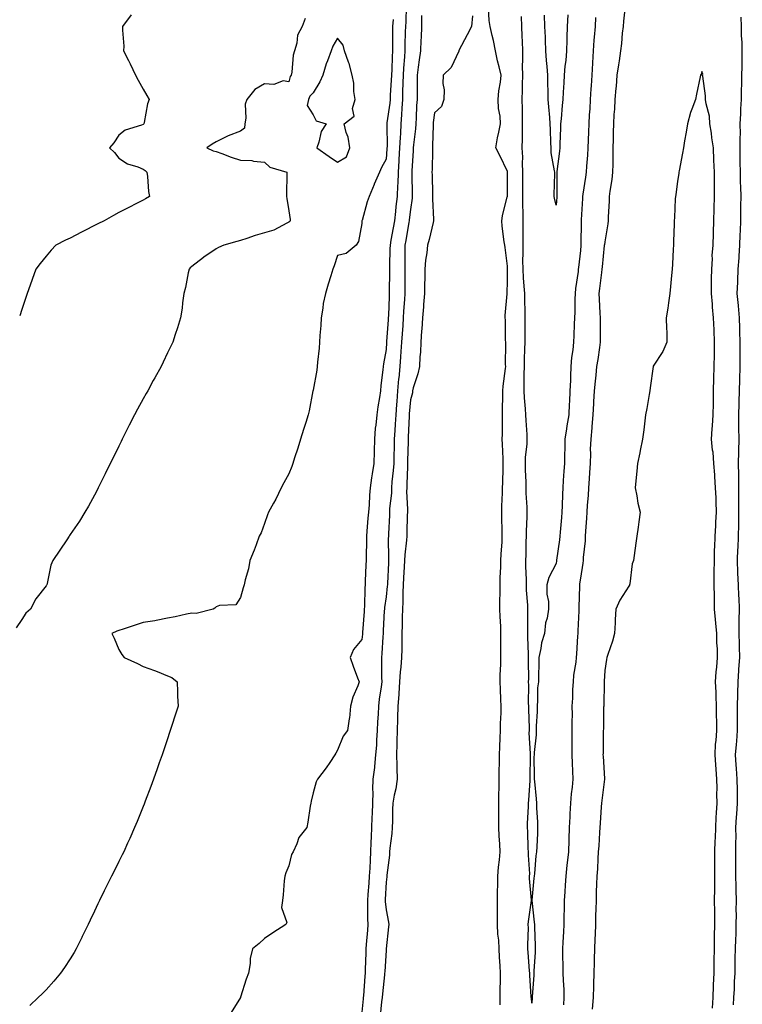
# Model space of a CAD drawing. Units: inches. Extents: x 952643 to 955283, y 7337498 to 7340138.
# Drawn here: x 953967 to 954265, y 7338719 to 7339125 of the extents above; entities that cross this region are included whole.
import ezdxf

# ---------------------------------------------------------------- set-up
doc = ezdxf.new("R2010")
doc.units = ezdxf.units.IN
doc.header["$MEASUREMENT"] = 0
doc.layers.add('Contour_95267337', color=7, linetype='Continuous', true_color=0x6bacf9)

msp = doc.modelspace()

# ---------------------------------------------------------------- linework, layer by layer
at = {"layer": 'Contour_95267337'}
for points in [[(954126.27, 7339130.14, 3317), (954126.15, 7339123.83, 3317), (954125.99, 7339121.92, 3317), (954125.96, 7339119.83, 3317), (954125.76, 7339114.21, 3317), (954125.72, 7339111.92, 3317), (954125.58, 7339109.45, 3317), (954125.19, 7339104.78, 3317), (954125.03, 7339101.92, 3317), (954124.92, 7339098.79, 3317), (954124.88, 7339095.09, 3317), (954124.75, 7339091.92, 3317), (954124.49, 7339088.35, 3317), (954124.44, 7339085.54, 3317), (954124.12, 7339081.92, 3317), (954123.95, 7339077.82, 3317), (954123.8, 7339076.17, 3317), (954123.64, 7339071.92, 3317), (954123.34, 7339067.22, 3317), (954123.32, 7339066.65, 3317), (954123.01, 7339061.92, 3317), (954122.83, 7339057.15, 3317), (954122.78, 7339056.64, 3317), (954122.56, 7339051.92, 3317), (954122.13, 7339047.84, 3317), (954121.91, 7339045.78, 3317), (954121.5, 7339041.92, 3317), (954120.98, 7339038.99, 3317), (954120.04, 7339033.91, 3317), (954119.68, 7339031.92, 3317), (954119.66, 7339030.3, 3317), (954119.52, 7339023.39, 3317), (954119.51, 7339021.92, 3317), (954119.5, 7339020.47, 3317), (954119.36, 7339013.23, 3317), (954119.35, 7339011.92, 3317), (954119.28, 7339010.69, 3317), (954119.03, 7339002.9, 3317), (954118.97, 7339001.92, 3317), (954118.91, 7339001.06, 3317), (954118.27, 7338992.15, 3317), (954118.26, 7338991.92, 3317), (954118.25, 7338991.72, 3317), (954118.05, 7338988.91, 3317), (954117, 7338982.97, 3317), (954116.8, 7338981.92, 3317), (954116.66, 7338980.53, 3317), (954115.91, 7338974.06, 3317), (954115.7, 7338971.92, 3317), (954115.3, 7338969.16, 3317), (954114.66, 7338965.3, 3317), (954114.18, 7338961.92, 3317), (954113.78, 7338957.66, 3317), (954113.55, 7338956.42, 3317), (954113.22, 7338951.92, 3317), (954113.11, 7338946.98, 3317), (954113.1, 7338946.87, 3317), (954113, 7338941.92, 3317), (954112.31, 7338937.67, 3317), (954112.11, 7338935.98, 3317), (954111.5, 7338931.92, 3317), (954111.16, 7338928.81, 3317), (954111.03, 7338924.89, 3317), (954110.75, 7338921.92, 3317), (954110.58, 7338919.39, 3317), (954110.17, 7338914.04, 3317), (954110.03, 7338911.92, 3317), (954110.02, 7338909.95, 3317), (954109.84, 7338903.71, 3317), (954109.83, 7338901.92, 3317), (954109.74, 7338900.23, 3317), (954109.51, 7338893.39, 3317), (954109.45, 7338891.92, 3317), (954109.33, 7338890.64, 3317), (954109.12, 7338883, 3317), (954109.04, 7338881.92, 3317), (954108.98, 7338880.99, 3317), (954108.35, 7338872.22, 3317), (954108.33, 7338871.92, 3317), (954108.31, 7338871.66, 3317), (954108.05, 7338869.4, 3317), (954104.68, 7338865.29, 3317), (954103.28, 7338861.92, 3317), (954104.53, 7338858.4, 3317), (954106.35, 7338853.62, 3317), (954106.98, 7338851.92, 3317), (954106.42, 7338850.29, 3317), (954104.32, 7338845.65, 3317), (954103.43, 7338841.92, 3317), (954102.98, 7338836.99, 3317), (954102.89, 7338836.77, 3317), (954102.16, 7338831.92, 3317), (954100.44, 7338829.53, 3317), (954098.05, 7338823.77, 3317), (954097.38, 7338822.59, 3317), (954096.98, 7338821.92, 3317), (954094.83, 7338818.7, 3317), (954093.45, 7338816.52, 3317), (954089.83, 7338811.92, 3317), (954089.26, 7338810.71, 3317), (954088.05, 7338806.22, 3317), (954087.23, 7338802.75, 3317), (954087.03, 7338801.92, 3317), (954086.83, 7338800.7, 3317), (954085.81, 7338794.16, 3317), (954085.43, 7338791.92, 3317), (954082.1, 7338787.87, 3317), (954081.3, 7338785.18, 3317), (954079.83, 7338781.92, 3317), (954079.1, 7338780.87, 3317), (954078.05, 7338776.11, 3317), (954076.76, 7338773.21, 3317), (954076.39, 7338771.92, 3317), (954076.15, 7338770.02, 3317), (954075.74, 7338764.23, 3317), (954075.37, 7338761.92, 3317), (954075.05, 7338758.92, 3317), (954077.13, 7338752.84, 3317), (954076.83, 7338751.92, 3317), (954071.43, 7338748.54, 3317), (954068.05, 7338746.18, 3317), (954065.76, 7338744.21, 3317), (954063.08, 7338741.92, 3317), (954062.03, 7338737.94, 3317), (954062.07, 7338735.94, 3317), (954061.41, 7338731.92, 3317), (954060.49, 7338729.47, 3317), (954058.13, 7338722, 3317), (954058.1, 7338721.92, 3317), (954058.05, 7338721.83, 3317), (954054.28, 7338715.68, 3317)], [(954164.99, 7338718.86, 3319), (954164.98, 7338721.92, 3319), (954164.97, 7338725, 3319), (954165.13, 7338729, 3319), (954165.11, 7338731.92, 3319), (954165.02, 7338734.95, 3319), (954164.7, 7338738.57, 3319), (954164.61, 7338741.92, 3319), (954164.41, 7338745.57, 3319), (954164.12, 7338747.99, 3319), (954163.92, 7338751.92, 3319), (954163.93, 7338756.04, 3319), (954163.94, 7338757.81, 3319), (954163.95, 7338761.92, 3319), (954163.99, 7338765.98, 3319), (954164.09, 7338767.96, 3319), (954164.13, 7338771.92, 3319), (954164.35, 7338775.62, 3319), (954164.79, 7338778.65, 3319), (954165, 7338781.92, 3319), (954164.88, 7338785.09, 3319), (954164.58, 7338788.46, 3319), (954164.46, 7338791.92, 3319), (954164.47, 7338795.5, 3319), (954164.46, 7338798.33, 3319), (954164.47, 7338801.92, 3319), (954164.53, 7338805.44, 3319), (954164.56, 7338808.43, 3319), (954164.62, 7338811.92, 3319), (954164.62, 7338815.35, 3319), (954164.7, 7338818.58, 3319), (954164.7, 7338821.92, 3319), (954164.84, 7338825.13, 3319), (954165.03, 7338828.9, 3319), (954165.17, 7338831.92, 3319), (954165.21, 7338834.76, 3319), (954165.37, 7338839.24, 3319), (954165.41, 7338841.92, 3319), (954165.34, 7338844.63, 3319), (954165.11, 7338848.99, 3319), (954165.04, 7338851.92, 3319), (954165.09, 7338854.87, 3319), (954165.27, 7338859.14, 3319), (954165.32, 7338861.92, 3319), (954165.33, 7338864.64, 3319), (954165.34, 7338869.2, 3319), (954165.34, 7338871.92, 3319), (954165.25, 7338874.72, 3319), (954165, 7338878.87, 3319), (954164.91, 7338881.92, 3319), (954164.92, 7338885.05, 3319), (954165, 7338888.87, 3319), (954165.02, 7338891.92, 3319), (954165.07, 7338894.9, 3319), (954165.3, 7338899.16, 3319), (954165.34, 7338901.92, 3319), (954165.41, 7338904.56, 3319), (954165.81, 7338909.69, 3319), (954165.88, 7338911.92, 3319), (954165.8, 7338914.17, 3319), (954165.76, 7338919.63, 3319), (954165.68, 7338921.92, 3319), (954165.7, 7338924.27, 3319), (954166.03, 7338929.89, 3319), (954166.05, 7338931.92, 3319), (954166.07, 7338933.9, 3319), (954166.26, 7338940.13, 3319), (954166.28, 7338941.92, 3319), (954166.2, 7338943.77, 3319), (954166, 7338949.87, 3319), (954165.9, 7338951.92, 3319), (954165.97, 7338954.01, 3319), (954165.99, 7338959.86, 3319), (954166.05, 7338961.92, 3319), (954166.05, 7338963.93, 3319), (954166.15, 7338970.02, 3319), (954166.15, 7338971.92, 3319), (954166.22, 7338973.74, 3319), (954167.25, 7338981.11, 3319), (954167.29, 7338981.92, 3319), (954167.28, 7338982.69, 3319), (954167.36, 7338991.22, 3319), (954167.35, 7338991.92, 3319), (954167.28, 7338992.7, 3319), (954167.21, 7339001.08, 3319), (954167.12, 7339001.92, 3319), (954167.14, 7339002.83, 3319), (954167.89, 7339011.77, 3319), (954167.9, 7339011.92, 3319), (954167.89, 7339012.07, 3319), (954168.05, 7339017.03, 3319), (954168.09, 7339021.88, 3319), (954168.09, 7339021.95, 3319), (954168.05, 7339023.17, 3319), (954167.04, 7339030.91, 3319), (954166.9, 7339031.92, 3319), (954166.74, 7339033.23, 3319), (954165.89, 7339039.76, 3319), (954165.65, 7339041.92, 3319), (954166.05, 7339043.92, 3319), (954167.97, 7339051.85, 3319), (954167.99, 7339051.92, 3319), (954167.99, 7339051.98, 3319), (954168.05, 7339054.88, 3319), (954168.08, 7339061.89, 3319), (954168.08, 7339061.95, 3319), (954168.05, 7339062.25, 3319), (954164.95, 7339068.82, 3319), (954163.29, 7339071.92, 3319), (954163.88, 7339076.09, 3319), (954164.53, 7339078.4, 3319), (954165.16, 7339081.92, 3319), (954164.98, 7339084.99, 3319), (954164.31, 7339088.18, 3319), (954164.16, 7339091.92, 3319), (954164.45, 7339095.52, 3319), (954165.12, 7339098.99, 3319), (954165.41, 7339101.92, 3319), (954164.62, 7339105.35, 3319), (954163.99, 7339107.86, 3319), (954163.09, 7339111.92, 3319), (954162.27, 7339116.14, 3319), (954161.7, 7339118.27, 3319), (954160.9, 7339121.92, 3319), (954160.54, 7339124.41, 3319), (954160.2, 7339129.77, 3319)], [(954216.53, 7339130.4, 3319), (954215.81, 7339124.16, 3319), (954215.62, 7339121.92, 3319), (954215.32, 7339119.19, 3319), (954214.94, 7339115.03, 3319), (954214.58, 7339111.92, 3319), (954213.98, 7339107.85, 3319), (954213.75, 7339106.22, 3319), (954213.1, 7339101.92, 3319), (954212.74, 7339097.23, 3319), (954212.66, 7339096.52, 3319), (954212.28, 7339091.92, 3319), (954212.03, 7339087.94, 3319), (954211.89, 7339085.76, 3319), (954211.65, 7339081.92, 3319), (954211.57, 7339078.4, 3319), (954211.56, 7339075.43, 3319), (954211.47, 7339071.92, 3319), (954211.39, 7339068.59, 3319), (954211.38, 7339065.25, 3319), (954211.3, 7339061.92, 3319), (954211, 7339058.97, 3319), (954210.2, 7339054.07, 3319), (954209.95, 7339051.92, 3319), (954209.89, 7339050.08, 3319), (954209.53, 7339043.41, 3319), (954209.48, 7339041.92, 3319), (954209.36, 7339040.62, 3319), (954208.05, 7339033.22, 3319), (954207.92, 7339032.05, 3319), (954207.91, 7339031.92, 3319), (954207.89, 7339031.76, 3319), (954206.97, 7339023, 3319), (954206.86, 7339021.92, 3319), (954206.69, 7339020.56, 3319), (954205.96, 7339014.01, 3319), (954205.69, 7339011.92, 3319), (954205.76, 7339009.62, 3319), (954206.11, 7339003.86, 3319), (954206.16, 7339001.92, 3319), (954206.14, 7339000.01, 3319), (954206.21, 7338993.76, 3319), (954206.19, 7338991.92, 3319), (954205.88, 7338989.75, 3319), (954205.17, 7338984.81, 3319), (954204.75, 7338981.92, 3319), (954204.42, 7338978.29, 3319), (954204.09, 7338975.88, 3319), (954203.76, 7338971.92, 3319), (954203.47, 7338967.34, 3319), (954203.4, 7338966.57, 3319), (954203.12, 7338961.92, 3319), (954202.81, 7338957.16, 3319), (954202.7, 7338956.57, 3319), (954202.31, 7338951.92, 3319), (954202.11, 7338947.86, 3319), (954202.22, 7338946.09, 3319), (954202.05, 7338941.92, 3319), (954201.79, 7338938.18, 3319), (954201.67, 7338935.54, 3319), (954201.44, 7338931.92, 3319), (954201.24, 7338928.73, 3319), (954200.82, 7338924.69, 3319), (954200.64, 7338921.92, 3319), (954200.53, 7338919.44, 3319), (954200.18, 7338914.04, 3319), (954200.08, 7338911.92, 3319), (954199.96, 7338910.01, 3319), (954199.26, 7338903.13, 3319), (954199.18, 7338901.92, 3319), (954199.09, 7338900.88, 3319), (954198.05, 7338894.67, 3319), (954197.68, 7338892.29, 3319), (954197.62, 7338891.92, 3319), (954197.63, 7338891.5, 3319), (954197.42, 7338882.56, 3319), (954197.42, 7338881.92, 3319), (954197.39, 7338881.26, 3319), (954197.06, 7338872.91, 3319), (954197.01, 7338871.92, 3319), (954196.89, 7338870.75, 3319), (954196.49, 7338863.48, 3319), (954196.31, 7338861.92, 3319), (954196.14, 7338860.01, 3319), (954195.28, 7338854.69, 3319), (954195.06, 7338851.92, 3319), (954194.86, 7338848.73, 3319), (954194.79, 7338845.18, 3319), (954194.56, 7338841.92, 3319), (954194.6, 7338838.47, 3319), (954194.54, 7338835.43, 3319), (954194.58, 7338831.92, 3319), (954194.58, 7338821.92, 3319), (954194.62, 7338818.49, 3319), (954194.87, 7338815.11, 3319), (954194.91, 7338811.92, 3319), (954194.62, 7338808.49, 3319), (954194.2, 7338805.77, 3319), (954193.93, 7338801.92, 3319), (954193.74, 7338797.61, 3319), (954193.67, 7338796.3, 3319), (954193.48, 7338791.92, 3319), (954193.32, 7338787.19, 3319), (954193.3, 7338786.67, 3319), (954193.15, 7338781.92, 3319), (954192.65, 7338777.32, 3319), (954192.52, 7338776.39, 3319), (954192.01, 7338771.92, 3319), (954191.82, 7338768.15, 3319), (954191.58, 7338765.45, 3319), (954191.39, 7338761.92, 3319), (954191.32, 7338758.65, 3319), (954191.23, 7338755.1, 3319), (954191.17, 7338751.92, 3319), (954191.06, 7338748.91, 3319), (954190.79, 7338744.67, 3319), (954190.69, 7338741.92, 3319), (954190.69, 7338739.28, 3319), (954190.83, 7338734.7, 3319), (954190.84, 7338731.92, 3319), (954190.93, 7338729.03, 3319), (954191.2, 7338725.07, 3319), (954191.3, 7338721.92, 3319), (954191.09, 7338718.88, 3319)], [(954084.74, 7339125.24, 3315), (954083.51, 7339121.92, 3315), (954081.53, 7339118.45, 3315), (954081.29, 7339115.16, 3315), (954080.33, 7339111.92, 3315), (954079.79, 7339110.18, 3315), (954079.31, 7339103.18, 3315), (954079.04, 7339101.92, 3315), (954078.58, 7339101.39, 3315), (954078.05, 7339099.11, 3315), (954075.72, 7339099.59, 3315), (954071.88, 7339098.09, 3315), (954068.05, 7339098.36, 3315), (954064, 7339095.97, 3315), (954060.75, 7339091.92, 3315), (954060.05, 7339089.92, 3315), (954060.29, 7339084.16, 3315), (954059.87, 7339081.92, 3315), (954059.83, 7339080.14, 3315), (954058.05, 7339078.88, 3315), (954053.09, 7339076.96, 3315), (954053.03, 7339076.94, 3315), (954048.05, 7339074.43, 3315), (954046.45, 7339073.52, 3315), (954044.32, 7339071.92, 3315), (954046.84, 7339070.71, 3315), (954048.05, 7339070.4, 3315), (954050.39, 7339069.58, 3315), (954054.24, 7339068.11, 3315), (954058.05, 7339066.89, 3315), (954062.82, 7339066.69, 3315), (954063.53, 7339066.45, 3315), (954068.05, 7339066.1, 3315), (954070.19, 7339064.06, 3315), (954077.2, 7339061.92, 3315), (954077.23, 7339061.1, 3315), (954077.03, 7339052.94, 3315), (954077.07, 7339051.92, 3315), (954077.17, 7339051.04, 3315), (954078.05, 7339046.02, 3315), (954078.51, 7339042.38, 3315), (954078.61, 7339041.92, 3315), (954078.38, 7339041.59, 3315), (954078.05, 7339041.4, 3315), (954077.13, 7339041, 3315), (954071.85, 7339038.12, 3315), (954068.05, 7339036.98, 3315), (954064.16, 7339035.81, 3315), (954060.74, 7339034.6, 3315), (954058.05, 7339033.73, 3315), (954056.59, 7339033.38, 3315), (954051.19, 7339031.92, 3315), (954049.05, 7339030.92, 3315), (954048.05, 7339030.34, 3315), (954043.07, 7339026.91, 3315), (954042.92, 7339026.79, 3315), (954038.05, 7339023.03, 3315), (954037.46, 7339022.51, 3315), (954036.93, 7339021.92, 3315), (954036.59, 7339020.46, 3315), (954035.5, 7339014.47, 3315), (954034.83, 7339011.92, 3315), (954034.24, 7339008.11, 3315), (954034.05, 7339005.93, 3315), (954033.36, 7339001.92, 3315), (954032.13, 7338997.84, 3315), (954031.18, 7338995.06, 3315), (954030.19, 7338991.92, 3315), (954029.51, 7338990.47, 3315), (954028.05, 7338987.48, 3315), (954026.27, 7338983.7, 3315), (954025.42, 7338981.92, 3315), (954022.8, 7338977.17, 3315), (954022.21, 7338976.08, 3315), (954019.93, 7338971.92, 3315), (954019.26, 7338970.71, 3315), (954018.05, 7338968.52, 3315), (954015.72, 7338964.25, 3315), (954014.47, 7338961.92, 3315), (954012.29, 7338957.68, 3315), (954010.78, 7338954.66, 3315), (954009.42, 7338951.92, 3315), (954008.97, 7338951, 3315), (954008.05, 7338949.03, 3315), (954005.68, 7338944.29, 3315), (954004.48, 7338941.92, 3315), (954002.37, 7338937.61, 3315), (954000.98, 7338934.85, 3315), (953999.51, 7338931.92, 3315), (953999.05, 7338930.92, 3315), (953998.05, 7338928.82, 3315), (953995.58, 7338924.39, 3315), (953994.07, 7338921.92, 3315), (953991.77, 7338918.2, 3315), (953988.05, 7338912.62, 3315), (953987.78, 7338912.2, 3315), (953987.58, 7338911.92, 3315), (953986.63, 7338910.5, 3315), (953983.77, 7338906.19, 3315), (953980.8, 7338901.92, 3315), (953979.98, 7338899.99, 3315), (953978.55, 7338892.42, 3315), (953978.4, 7338891.92, 3315), (953978.22, 7338891.75, 3315), (953978.05, 7338891.56, 3315), (953973.88, 7338886.09, 3315), (953971.68, 7338881.92, 3315), (953969.71, 7338880.26, 3315), (953968.05, 7338877.62, 3315), (953965.72, 7338874.26, 3315)], [(954013.17, 7339126.8, 3314), (954009.58, 7339121.92, 3314), (954009.57, 7339120.39, 3314), (954010.02, 7339113.89, 3314), (954010.01, 7339111.92, 3314), (954012.03, 7339107.94, 3314), (954012.74, 7339106.61, 3314), (954014.94, 7339101.92, 3314), (954015.93, 7339099.81, 3314), (954018.05, 7339096.08, 3314), (954019.6, 7339093.47, 3314), (954020.55, 7339091.92, 3314), (954019.83, 7339090.15, 3314), (954018.51, 7339082.37, 3314), (954018.37, 7339081.92, 3314), (954018.25, 7339081.72, 3314), (954018.05, 7339081.55, 3314), (954017.39, 7339081.26, 3314), (954010.65, 7339079.32, 3314), (954008.05, 7339077.24, 3314), (954005.91, 7339074.06, 3314), (954004.15, 7339071.92, 3314), (954006.23, 7339070.1, 3314), (954008.05, 7339067.71, 3314), (954011.53, 7339065.4, 3314), (954015.85, 7339064.12, 3314), (954018.05, 7339063.19, 3314), (954018.8, 7339062.67, 3314), (954019.52, 7339061.92, 3314), (954019.84, 7339060.14, 3314), (954020.19, 7339054.05, 3314), (954020.69, 7339051.92, 3314), (954019.04, 7339050.94, 3314), (954018.05, 7339050.4, 3314), (954014.99, 7339048.86, 3314), (954012.39, 7339047.59, 3314), (954008.05, 7339045.3, 3314), (954005.87, 7339044.1, 3314), (954001.93, 7339041.92, 3314), (953999.36, 7339040.61, 3314), (953998.05, 7339039.95, 3314), (953994.09, 7339037.96, 3314), (953992.7, 7339037.28, 3314), (953988.05, 7339034.81, 3314), (953986.09, 7339033.88, 3314), (953982.13, 7339031.92, 3314), (953980.13, 7339029.84, 3314), (953978.05, 7339027.36, 3314), (953975.64, 7339024.34, 3314), (953973.88, 7339021.92, 3314), (953972.28, 7339017.69, 3314), (953971.46, 7339015.33, 3314), (953970.25, 7339011.92, 3314), (953969.67, 7339010.3, 3314), (953968.05, 7339005.34, 3314), (953967.21, 7339002.76, 3314)], [(954120.93, 7339124.8, 3316), (954120.71, 7339121.92, 3316), (954120.67, 7339119.31, 3316), (954120.69, 7339114.56, 3316), (954120.65, 7339111.92, 3316), (954120.51, 7339109.45, 3316), (954120.38, 7339104.26, 3316), (954120.27, 7339101.92, 3316), (954120.19, 7339099.79, 3316), (954119.77, 7339093.64, 3316), (954119.7, 7339091.92, 3316), (954119.58, 7339090.38, 3316), (954118.41, 7339082.28, 3316), (954118.38, 7339081.92, 3316), (954118.36, 7339081.6, 3316), (954118.44, 7339072.31, 3316), (954118.42, 7339071.92, 3316), (954118.4, 7339071.57, 3316), (954118.05, 7339067.33, 3316), (954116.13, 7339063.84, 3316), (954115.39, 7339061.92, 3316), (954113.19, 7339057.06, 3316), (954113.1, 7339056.87, 3316), (954111.13, 7339051.92, 3316), (954110.25, 7339049.72, 3316), (954108.17, 7339042.04, 3316), (954108.11, 7339041.86, 3316), (954108.05, 7339040.74, 3316), (954106.64, 7339033.33, 3316), (954105.7, 7339031.92, 3316), (954101.6, 7339028.37, 3316), (954098.05, 7339027.61, 3316), (954096.65, 7339023.32, 3316), (954096.18, 7339021.92, 3316), (954095.33, 7339019.2, 3316), (954094.18, 7339015.79, 3316), (954093.05, 7339011.92, 3316), (954092.15, 7339007.82, 3316), (954091.99, 7339005.86, 3316), (954091.3, 7339001.92, 3316), (954091.17, 7338998.8, 3316), (954090.78, 7338994.65, 3316), (954090.66, 7338991.92, 3316), (954090.49, 7338989.47, 3316), (954089.76, 7338983.62, 3316), (954089.62, 7338981.92, 3316), (954089.54, 7338980.43, 3316), (954088.05, 7338972.18, 3316), (954087.97, 7338972, 3316), (954087.94, 7338971.92, 3316), (954087.91, 7338971.79, 3316), (954086.34, 7338963.62, 3316), (954085.94, 7338961.92, 3316), (954084.99, 7338958.86, 3316), (954084.09, 7338955.88, 3316), (954082.84, 7338951.92, 3316), (954081.72, 7338948.25, 3316), (954080.34, 7338944.21, 3316), (954079.6, 7338941.92, 3316), (954079.31, 7338940.67, 3316), (954078.05, 7338937.61, 3316), (954075.97, 7338934, 3316), (954074.8, 7338931.92, 3316), (954072.71, 7338927.26, 3316), (954071.73, 7338925.6, 3316), (954069.7, 7338921.92, 3316), (954069.27, 7338920.7, 3316), (954068.05, 7338917.16, 3316), (954066.67, 7338913.3, 3316), (954065.83, 7338911.92, 3316), (954064.52, 7338908.39, 3316), (954063.76, 7338906.21, 3316), (954062.01, 7338901.92, 3316), (954061.4, 7338898.57, 3316), (954060.08, 7338893.96, 3316), (954059.64, 7338891.92, 3316), (954059.22, 7338890.74, 3316), (954058.05, 7338886.65, 3316), (954056.22, 7338883.74, 3316), (954049.54, 7338883.41, 3316), (954048.05, 7338882.81, 3316), (954047.6, 7338882.37, 3316), (954046.84, 7338881.92, 3316), (954039.81, 7338880.16, 3316), (954038.05, 7338880.19, 3316), (954035.94, 7338879.81, 3316), (954031.27, 7338878.69, 3316), (954028.05, 7338878.21, 3316), (954023.39, 7338877.26, 3316), (954022.87, 7338877.1, 3316), (954018.05, 7338876.34, 3316), (954014.7, 7338875.26, 3316), (954009.8, 7338873.66, 3316), (954008.05, 7338873.1, 3316), (954007.18, 7338872.79, 3316), (954005.14, 7338871.92, 3316), (954006.12, 7338869.99, 3316), (954008.05, 7338865.24, 3316), (954009.28, 7338863.15, 3316), (954010.21, 7338861.92, 3316), (954015.67, 7338859.53, 3316), (954018.05, 7338858.34, 3316), (954022.77, 7338856.64, 3316), (954023.77, 7338856.2, 3316), (954028.05, 7338854.47, 3316), (954029.87, 7338853.73, 3316), (954032.02, 7338851.92, 3316), (954032.2, 7338847.77, 3316), (954032.21, 7338846.08, 3316), (954032.41, 7338841.92, 3316), (954031.31, 7338838.66, 3316), (954029.72, 7338833.59, 3316), (954029.17, 7338831.92, 3316), (954028.92, 7338831.05, 3316), (954028.05, 7338828.43, 3316), (954026.44, 7338823.53, 3316), (954025.86, 7338821.92, 3316), (954024.68, 7338818.56, 3316), (954023.85, 7338816.11, 3316), (954022.34, 7338811.92, 3316), (954021.19, 7338808.78, 3316), (954018.86, 7338802.73, 3316), (954018.42, 7338801.55, 3316), (954018.05, 7338800.64, 3316), (954015.51, 7338794.46, 3316), (954014.42, 7338791.92, 3316), (954012.5, 7338787.47, 3316), (954011.6, 7338785.47, 3316), (954010.03, 7338781.92, 3316), (954009.37, 7338780.61, 3316), (954008.05, 7338777.95, 3316), (954006.04, 7338773.94, 3316), (954005.06, 7338771.92, 3316), (954002.69, 7338767.28, 3316), (954002.03, 7338765.9, 3316), (954000.1, 7338761.92, 3316), (953999.43, 7338760.54, 3316), (953998.05, 7338757.43, 3316), (953996.25, 7338753.72, 3316), (953995.42, 7338751.92, 3316), (953992.96, 7338747, 3316), (953992.8, 7338746.67, 3316), (953990.44, 7338741.92, 3316), (953989.57, 7338740.4, 3316), (953988.05, 7338737.8, 3316), (953985.71, 7338734.26, 3316), (953984.05, 7338731.92, 3316), (953981.27, 7338728.69, 3316), (953978.05, 7338725.03, 3316), (953976.52, 7338723.45, 3316), (953974.88, 7338721.92, 3316), (953971.4, 7338718.58, 3316)], [(954132.61, 7339126.48, 3318), (954132.62, 7339121.92, 3318), (954132.47, 7339117.5, 3318), (954132.41, 7339116.28, 3318), (954132.26, 7339111.92, 3318), (954131.72, 7339108.25, 3318), (954131.32, 7339105.19, 3318), (954130.85, 7339101.92, 3318), (954130.87, 7339099.09, 3318), (954130.8, 7339094.67, 3318), (954130.83, 7339091.92, 3318), (954130.61, 7339089.36, 3318), (954130.49, 7339084.36, 3318), (954130.31, 7339081.92, 3318), (954130.16, 7339079.81, 3318), (954129.37, 7339073.24, 3318), (954129.27, 7339071.92, 3318), (954129.22, 7339070.75, 3318), (954128.67, 7339062.54, 3318), (954128.64, 7339061.92, 3318), (954128.66, 7339061.32, 3318), (954128.78, 7339052.65, 3318), (954128.79, 7339051.92, 3318), (954128.76, 7339051.21, 3318), (954128.05, 7339046.6, 3318), (954127.62, 7339042.34, 3318), (954127.58, 7339041.92, 3318), (954127.47, 7339041.34, 3318), (954126.17, 7339033.8, 3318), (954125.83, 7339031.92, 3318), (954125.81, 7339029.68, 3318), (954125.82, 7339024.15, 3318), (954125.8, 7339021.92, 3318), (954125.78, 7339019.65, 3318), (954125.81, 7339014.16, 3318), (954125.79, 7339011.92, 3318), (954125.66, 7339009.52, 3318), (954125.27, 7339004.71, 3318), (954125.11, 7339001.92, 3318), (954124.9, 7338998.77, 3318), (954124.67, 7338995.3, 3318), (954124.45, 7338991.92, 3318), (954124.17, 7338988.05, 3318), (954124.04, 7338985.93, 3318), (954123.75, 7338981.92, 3318), (954123.27, 7338977.14, 3318), (954123.22, 7338976.75, 3318), (954122.78, 7338971.92, 3318), (954122.45, 7338967.52, 3318), (954122.38, 7338966.25, 3318), (954122.07, 7338961.92, 3318), (954121.85, 7338958.12, 3318), (954121.63, 7338955.5, 3318), (954121.41, 7338951.92, 3318), (954121.34, 7338948.62, 3318), (954121.26, 7338945.13, 3318), (954121.19, 7338941.92, 3318), (954121, 7338938.97, 3318), (954120.49, 7338934.36, 3318), (954120.32, 7338931.92, 3318), (954120.26, 7338929.72, 3318), (954119.51, 7338923.37, 3318), (954119.45, 7338921.92, 3318), (954119.41, 7338920.57, 3318), (954119.07, 7338912.94, 3318), (954119.04, 7338911.92, 3318), (954118.98, 7338910.99, 3318), (954119.1, 7338902.97, 3318), (954119.06, 7338901.92, 3318), (954119.01, 7338900.97, 3318), (954118.61, 7338892.48, 3318), (954118.58, 7338891.92, 3318), (954118.56, 7338891.41, 3318), (954118.05, 7338887.01, 3318), (954117.41, 7338882.57, 3318), (954117.35, 7338881.92, 3318), (954117.3, 7338881.17, 3318), (954116.87, 7338873.1, 3318), (954116.79, 7338871.92, 3318), (954116.67, 7338870.55, 3318), (954116.29, 7338863.67, 3318), (954116.15, 7338861.92, 3318), (954116.2, 7338860.07, 3318), (954116.2, 7338853.77, 3318), (954116.26, 7338851.92, 3318), (954116, 7338849.87, 3318), (954115.21, 7338844.76, 3318), (954114.88, 7338841.92, 3318), (954114.77, 7338838.63, 3318), (954114.49, 7338835.48, 3318), (954114.38, 7338831.92, 3318), (954114.11, 7338827.98, 3318), (954114.07, 7338825.91, 3318), (954113.76, 7338821.92, 3318), (954113.26, 7338817.13, 3318), (954113.26, 7338816.71, 3318), (954112.63, 7338811.92, 3318), (954112.44, 7338807.53, 3318), (954112.56, 7338806.44, 3318), (954112.42, 7338801.92, 3318), (954112.31, 7338797.66, 3318), (954112.21, 7338796.08, 3318), (954112.09, 7338791.92, 3318), (954111.88, 7338788.09, 3318), (954111.84, 7338785.71, 3318), (954111.64, 7338781.92, 3318), (954111.46, 7338778.52, 3318), (954111.31, 7338775.18, 3318), (954111.14, 7338771.92, 3318), (954110.92, 7338769.04, 3318), (954110.52, 7338764.39, 3318), (954110.34, 7338761.92, 3318), (954110.46, 7338759.51, 3318), (954110.42, 7338754.29, 3318), (954110.56, 7338751.92, 3318), (954110.37, 7338749.6, 3318), (954109.88, 7338743.74, 3318), (954109.73, 7338741.92, 3318), (954109.66, 7338740.31, 3318), (954109.5, 7338733.37, 3318), (954109.44, 7338731.92, 3318), (954109.32, 7338730.66, 3318), (954108.72, 7338722.59, 3318), (954108.66, 7338721.92, 3318), (954108.6, 7338721.37, 3318), (954108.05, 7338715.85, 3318)], [(954153.63, 7339126.34, 3319), (954153.24, 7339121.92, 3319), (954151.5, 7339118.47, 3319), (954148.05, 7339112.02, 3319), (954148.03, 7339111.94, 3319), (954148.02, 7339111.92, 3319), (954147.98, 7339111.85, 3319), (954144.85, 7339105.12, 3319), (954141.62, 7339101.92, 3319), (954141.43, 7339098.54, 3319), (954142.02, 7339095.89, 3319), (954141.9, 7339091.92, 3319), (954140.93, 7339089.03, 3319), (954138.05, 7339086.46, 3319), (954137.5, 7339082.47, 3319), (954137.45, 7339081.92, 3319), (954137.42, 7339081.29, 3319), (954137.21, 7339072.76, 3319), (954137.15, 7339071.92, 3319), (954137.11, 7339070.98, 3319), (954136.98, 7339062.99, 3319), (954136.94, 7339061.92, 3319), (954136.96, 7339060.83, 3319), (954137.18, 7339052.78, 3319), (954137.2, 7339051.92, 3319), (954137.16, 7339051.03, 3319), (954137.59, 7339042.38, 3319), (954137.56, 7339041.92, 3319), (954137.39, 7339041.26, 3319), (954135.75, 7339034.22, 3319), (954135.11, 7339031.92, 3319), (954134.83, 7339028.7, 3319), (954134.34, 7339025.64, 3319), (954134.06, 7339021.92, 3319), (954134, 7339017.87, 3319), (954133.93, 7339016.04, 3319), (954133.87, 7339011.92, 3319), (954133.49, 7339007.36, 3319), (954133.45, 7339006.52, 3319), (954133.04, 7339001.92, 3319), (954132.77, 7338997.2, 3319), (954132.7, 7338996.57, 3319), (954132.41, 7338991.92, 3319), (954132.21, 7338987.76, 3319), (954131.98, 7338985.85, 3319), (954131.76, 7338981.92, 3319), (954131.17, 7338978.8, 3319), (954129.22, 7338973.09, 3319), (954128.94, 7338971.92, 3319), (954128.92, 7338971.06, 3319), (954128.05, 7338968.09, 3319), (954127.58, 7338962.39, 3319), (954127.55, 7338961.92, 3319), (954127.51, 7338961.39, 3319), (954127.16, 7338952.81, 3319), (954127.1, 7338951.92, 3319), (954127.08, 7338950.96, 3319), (954126.94, 7338943.03, 3319), (954126.91, 7338941.92, 3319), (954126.83, 7338940.7, 3319), (954126.63, 7338933.33, 3319), (954126.54, 7338931.92, 3319), (954126.49, 7338930.36, 3319), (954126.87, 7338923.1, 3319), (954126.83, 7338921.92, 3319), (954126.79, 7338920.66, 3319), (954126.63, 7338913.34, 3319), (954126.59, 7338911.92, 3319), (954126.5, 7338910.37, 3319), (954125.74, 7338904.23, 3319), (954125.62, 7338901.92, 3319), (954125.49, 7338899.36, 3319), (954125.23, 7338894.74, 3319), (954125.09, 7338891.92, 3319), (954124.94, 7338888.81, 3319), (954125, 7338884.97, 3319), (954124.84, 7338881.92, 3319), (954124.73, 7338878.6, 3319), (954124.69, 7338875.28, 3319), (954124.58, 7338871.92, 3319), (954124.5, 7338868.37, 3319), (954124.51, 7338865.46, 3319), (954124.43, 7338861.92, 3319), (954124.12, 7338857.99, 3319), (954123.86, 7338856.11, 3319), (954123.58, 7338851.92, 3319), (954123.26, 7338847.13, 3319), (954123.26, 7338846.71, 3319), (954122.88, 7338841.92, 3319), (954122.8, 7338837.17, 3319), (954122.75, 7338836.61, 3319), (954122.64, 7338831.92, 3319), (954122.5, 7338827.47, 3319), (954122.46, 7338826.33, 3319), (954122.33, 7338821.92, 3319), (954122.45, 7338817.52, 3319), (954122.44, 7338816.32, 3319), (954122.58, 7338811.92, 3319), (954122.03, 7338807.93, 3319), (954121.37, 7338805.24, 3319), (954120.81, 7338801.92, 3319), (954120.65, 7338799.32, 3319), (954120.73, 7338794.6, 3319), (954120.58, 7338791.92, 3319), (954120.44, 7338789.52, 3319), (954119.62, 7338783.49, 3319), (954119.51, 7338781.92, 3319), (954119.41, 7338780.56, 3319), (954118.36, 7338772.23, 3319), (954118.33, 7338771.92, 3319), (954118.31, 7338771.65, 3319), (954118.05, 7338769.37, 3319), (954117.64, 7338762.33, 3319), (954117.61, 7338761.92, 3319), (954117.63, 7338761.5, 3319), (954118.05, 7338757.95, 3319), (954119.07, 7338752.94, 3319), (954119.15, 7338751.92, 3319), (954119.02, 7338750.95, 3319), (954118.1, 7338741.96, 3319), (954118.09, 7338741.92, 3319), (954118.09, 7338741.88, 3319), (954118.05, 7338741.46, 3319), (954117.5, 7338732.47, 3319), (954117.47, 7338731.92, 3319), (954117.42, 7338731.29, 3319), (954116.54, 7338723.43, 3319), (954116.4, 7338721.92, 3319), (954116.2, 7338720.07, 3319), (954115.6, 7338714.37, 3319)], [(954204.32, 7339125.66, 3318), (954204.09, 7339121.92, 3318), (954203.76, 7339117.63, 3318), (954203.63, 7339116.35, 3318), (954203.31, 7339111.92, 3318), (954203.02, 7339106.95, 3318), (954203.02, 7339106.9, 3318), (954202.77, 7339101.92, 3318), (954202.46, 7339097.51, 3318), (954202.39, 7339096.26, 3318), (954202.1, 7339091.92, 3318), (954201.89, 7339088.09, 3318), (954201.7, 7339085.57, 3318), (954201.49, 7339081.92, 3318), (954201.41, 7339078.57, 3318), (954201.23, 7339075.1, 3318), (954201.16, 7339071.92, 3318), (954201.01, 7339068.97, 3318), (954200.54, 7339064.41, 3318), (954200.4, 7339061.92, 3318), (954200.12, 7339059.85, 3318), (954199.06, 7339052.93, 3318), (954198.91, 7339051.92, 3318), (954198.88, 7339051.09, 3318), (954198.44, 7339042.31, 3318), (954198.42, 7339041.92, 3318), (954198.39, 7339041.57, 3318), (954198.27, 7339032.14, 3318), (954198.26, 7339031.92, 3318), (954198.24, 7339031.73, 3318), (954198.05, 7339029.68, 3318), (954197.27, 7339022.71, 3318), (954197.15, 7339021.92, 3318), (954197.09, 7339020.96, 3318), (954195.99, 7339013.98, 3318), (954195.88, 7339011.92, 3318), (954195.77, 7339009.64, 3318), (954195.74, 7339004.23, 3318), (954195.61, 7339001.92, 3318), (954195.49, 7338999.36, 3318), (954195.33, 7338994.64, 3318), (954195.19, 7338991.92, 3318), (954194.91, 7338988.77, 3318), (954194.46, 7338985.52, 3318), (954194.15, 7338981.92, 3318), (954193.98, 7338977.85, 3318), (954193.92, 7338976.05, 3318), (954193.73, 7338971.92, 3318), (954193.52, 7338967.39, 3318), (954193.49, 7338966.48, 3318), (954193.26, 7338961.92, 3318), (954192.5, 7338957.47, 3318), (954192.32, 7338956.19, 3318), (954191.62, 7338951.92, 3318), (954191.62, 7338948.34, 3318), (954191.45, 7338945.32, 3318), (954191.46, 7338941.92, 3318), (954191.26, 7338938.7, 3318), (954191.03, 7338934.9, 3318), (954190.85, 7338931.92, 3318), (954190.66, 7338929.31, 3318), (954190.57, 7338924.44, 3318), (954190.4, 7338921.92, 3318), (954190.25, 7338919.73, 3318), (954189.76, 7338913.62, 3318), (954189.62, 7338911.92, 3318), (954189.46, 7338910.51, 3318), (954188.26, 7338902.13, 3318), (954188.24, 7338901.92, 3318), (954188.22, 7338901.76, 3318), (954188.05, 7338900.72, 3318), (954185.07, 7338894.9, 3318), (954184.17, 7338891.92, 3318), (954184.19, 7338888.06, 3318), (954184.96, 7338885.01, 3318), (954184.99, 7338881.92, 3318), (954184.38, 7338878.25, 3318), (954183.74, 7338876.23, 3318), (954183.25, 7338871.92, 3318), (954182.01, 7338867.96, 3318), (954181.83, 7338865.69, 3318), (954181.01, 7338861.92, 3318), (954180.94, 7338859.03, 3318), (954180.81, 7338854.68, 3318), (954180.74, 7338851.92, 3318), (954180.42, 7338849.55, 3318), (954180.45, 7338844.32, 3318), (954180.2, 7338841.92, 3318), (954180.23, 7338839.74, 3318), (954179.88, 7338833.75, 3318), (954179.91, 7338831.92, 3318), (954179.81, 7338830.16, 3318), (954179.03, 7338822.9, 3318), (954178.97, 7338821.92, 3318), (954178.93, 7338821.04, 3318), (954179.09, 7338812.96, 3318), (954179.06, 7338811.92, 3318), (954179.11, 7338810.85, 3318), (954179.91, 7338803.78, 3318), (954180.01, 7338801.92, 3318), (954180.02, 7338799.94, 3318), (954180.43, 7338794.3, 3318), (954180.44, 7338791.92, 3318), (954180.36, 7338789.61, 3318), (954180.11, 7338783.99, 3318), (954180.03, 7338781.92, 3318), (954179.74, 7338780.23, 3318), (954179.12, 7338773, 3318), (954178.97, 7338771.92, 3318), (954178.87, 7338771.09, 3318), (954178.13, 7338762, 3318), (954178.12, 7338761.92, 3318), (954178.13, 7338761.85, 3318), (954179.09, 7338752.96, 3318), (954179.13, 7338751.92, 3318), (954179.11, 7338750.85, 3318), (954179.43, 7338743.29, 3318), (954179.41, 7338741.92, 3318), (954179.39, 7338740.58, 3318), (954178.89, 7338732.76, 3318), (954178.88, 7338731.92, 3318), (954178.89, 7338731.08, 3318), (954178.25, 7338722.12, 3318), (954178.25, 7338721.92, 3318), (954178.24, 7338721.73, 3318), (954178.05, 7338719.61, 3318), (954177.86, 7338721.73, 3318), (954177.85, 7338721.92, 3318), (954177.85, 7338722.11, 3318), (954177.22, 7338731.09, 3318), (954177.21, 7338731.92, 3318), (954177.13, 7338732.84, 3318), (954176.6, 7338740.48, 3318), (954176.48, 7338741.92, 3318), (954176.37, 7338743.6, 3318), (954176.72, 7338750.59, 3318), (954176.61, 7338751.92, 3318), (954176.71, 7338753.26, 3318), (954177.95, 7338761.82, 3318), (954177.95, 7338762.01, 3318), (954177.1, 7338770.97, 3318), (954177.1, 7338771.92, 3318), (954177.17, 7338772.8, 3318), (954176.63, 7338780.5, 3318), (954176.71, 7338781.92, 3318), (954176.61, 7338783.35, 3318), (954176.4, 7338790.27, 3318), (954176.29, 7338791.92, 3318), (954176.33, 7338793.64, 3318), (954176.68, 7338800.55, 3318), (954176.71, 7338801.92, 3318), (954176.77, 7338803.2, 3318), (954177.37, 7338811.24, 3318), (954177.4, 7338811.92, 3318), (954177.42, 7338812.55, 3318), (954177.52, 7338821.39, 3318), (954177.53, 7338821.92, 3318), (954177.54, 7338822.43, 3318), (954177.03, 7338830.91, 3318), (954177.04, 7338831.92, 3318), (954177.04, 7338832.93, 3318), (954176.79, 7338840.66, 3318), (954176.79, 7338841.92, 3318), (954176.75, 7338843.21, 3318), (954176.78, 7338850.65, 3318), (954176.74, 7338851.92, 3318), (954176.76, 7338853.2, 3318), (954176.66, 7338860.53, 3318), (954176.69, 7338861.92, 3318), (954176.66, 7338863.3, 3318), (954176.45, 7338870.31, 3318), (954176.42, 7338871.92, 3318), (954176.37, 7338873.59, 3318), (954176.45, 7338880.31, 3318), (954176.4, 7338881.92, 3318), (954176.35, 7338883.61, 3318), (954175.92, 7338889.79, 3318), (954175.87, 7338891.92, 3318), (954175.86, 7338894.1, 3318), (954175.58, 7338899.45, 3318), (954175.58, 7338901.92, 3318), (954175.68, 7338904.29, 3318), (954175.78, 7338909.65, 3318), (954175.87, 7338911.92, 3318), (954175.9, 7338914.07, 3318), (954176.09, 7338919.96, 3318), (954176.12, 7338921.92, 3318), (954176.1, 7338923.87, 3318), (954175.78, 7338929.65, 3318), (954175.76, 7338931.92, 3318), (954175.73, 7338934.24, 3318), (954175.46, 7338939.33, 3318), (954175.41, 7338941.92, 3318), (954175.51, 7338944.45, 3318), (954176.08, 7338949.95, 3318), (954176.17, 7338951.92, 3318), (954176.1, 7338953.87, 3318), (954175.73, 7338959.6, 3318), (954175.66, 7338961.92, 3318), (954175.52, 7338964.44, 3318), (954175.03, 7338968.91, 3318), (954174.9, 7338971.92, 3318), (954174.97, 7338975, 3318), (954174.92, 7338978.78, 3318), (954174.98, 7338981.92, 3318), (954175.05, 7338984.92, 3318), (954175.21, 7338989.08, 3318), (954175.28, 7338991.92, 3318), (954175.29, 7338994.68, 3318), (954175.35, 7338999.22, 3318), (954175.36, 7339001.92, 3318), (954175.34, 7339004.63, 3318), (954175.16, 7339009.03, 3318), (954175.14, 7339011.92, 3318), (954174.97, 7339015, 3318), (954174.59, 7339018.46, 3318), (954174.43, 7339021.92, 3318), (954174.42, 7339025.55, 3318), (954174.5, 7339028.37, 3318), (954174.49, 7339031.92, 3318), (954174.45, 7339035.52, 3318), (954174.47, 7339038.34, 3318), (954174.43, 7339041.92, 3318), (954174.44, 7339045.53, 3318), (954174.31, 7339048.17, 3318), (954174.32, 7339051.92, 3318), (954174.35, 7339055.63, 3318), (954174.38, 7339058.24, 3318), (954174.4, 7339061.92, 3318), (954174.26, 7339065.7, 3318), (954174.31, 7339068.17, 3318), (954174.15, 7339071.92, 3318), (954174.23, 7339075.74, 3318), (954174.2, 7339078.07, 3318), (954174.27, 7339081.92, 3318), (954174.18, 7339085.79, 3318), (954174.16, 7339088.03, 3318), (954174.08, 7339091.92, 3318), (954174.18, 7339095.79, 3318), (954174.22, 7339098.09, 3318), (954174.32, 7339101.92, 3318), (954174.28, 7339105.68, 3318), (954174.35, 7339108.21, 3318), (954174.31, 7339111.92, 3318), (954174.19, 7339115.77, 3318), (954174.12, 7339117.99, 3318), (954174.01, 7339121.92, 3318), (954173.87, 7339126.1, 3318)], [(954192.88, 7339126.75, 3317), (954192.66, 7339121.92, 3317), (954192.52, 7339117.45, 3317), (954192.5, 7339116.37, 3317), (954192.37, 7339111.92, 3317), (954192.07, 7339107.9, 3317), (954191.69, 7339105.56, 3317), (954191.38, 7339101.92, 3317), (954191.17, 7339098.81, 3317), (954190.98, 7339094.85, 3317), (954190.78, 7339091.92, 3317), (954190.53, 7339089.43, 3317), (954190.09, 7339083.96, 3317), (954189.9, 7339081.92, 3317), (954189.81, 7339080.17, 3317), (954189.63, 7339073.5, 3317), (954189.55, 7339071.92, 3317), (954189.39, 7339070.58, 3317), (954188.41, 7339062.28, 3317), (954188.36, 7339061.92, 3317), (954188.34, 7339061.63, 3317), (954188.42, 7339052.3, 3317), (954188.39, 7339051.92, 3317), (954188.37, 7339051.6, 3317), (954188.05, 7339048.42, 3317), (954187.42, 7339051.29, 3317), (954187.3, 7339051.92, 3317), (954187.32, 7339052.65, 3317), (954187.47, 7339061.35, 3317), (954187.49, 7339061.92, 3317), (954187.44, 7339062.52, 3317), (954186.09, 7339069.96, 3317), (954185.97, 7339071.92, 3317), (954185.9, 7339074.07, 3317), (954185.71, 7339079.58, 3317), (954185.63, 7339081.92, 3317), (954185.47, 7339084.5, 3317), (954185.02, 7339088.9, 3317), (954184.85, 7339091.92, 3317), (954184.84, 7339095.13, 3317), (954184.67, 7339098.54, 3317), (954184.65, 7339101.92, 3317), (954184.42, 7339105.55, 3317), (954184.04, 7339107.9, 3317), (954183.82, 7339111.92, 3317), (954183.66, 7339116.31, 3317), (954183.64, 7339117.51, 3317), (954183.46, 7339121.92, 3317), (954183.32, 7339126.64, 3317)], [(954261.14, 7338718.83, 3319), (954261.28, 7338721.92, 3319), (954261.44, 7338725.31, 3319), (954261.55, 7338728.42, 3319), (954261.71, 7338731.92, 3319), (954261.82, 7338735.69, 3319), (954261.81, 7338738.16, 3319), (954261.92, 7338741.92, 3319), (954262.01, 7338745.88, 3319), (954262.16, 7338747.8, 3319), (954262.25, 7338751.92, 3319), (954262.32, 7338756.19, 3319), (954262.24, 7338757.74, 3319), (954262.31, 7338761.92, 3319), (954262.18, 7338766.05, 3319), (954262.14, 7338767.83, 3319), (954262.01, 7338771.92, 3319), (954262.06, 7338775.94, 3319), (954262.05, 7338777.92, 3319), (954262.1, 7338781.92, 3319), (954262.02, 7338785.89, 3319), (954262.15, 7338787.82, 3319), (954262.08, 7338791.92, 3319), (954262.38, 7338796.25, 3319), (954262.48, 7338797.49, 3319), (954262.78, 7338801.92, 3319), (954262.7, 7338806.57, 3319), (954262.71, 7338807.27, 3319), (954262.63, 7338811.92, 3319), (954262.34, 7338816.2, 3319), (954262.22, 7338817.75, 3319), (954261.93, 7338821.92, 3319), (954262.26, 7338826.13, 3319), (954262.45, 7338827.51, 3319), (954262.77, 7338831.92, 3319), (954262.76, 7338836.63, 3319), (954262.74, 7338837.23, 3319), (954262.73, 7338841.92, 3319), (954262.84, 7338846.71, 3319), (954262.83, 7338847.14, 3319), (954262.95, 7338851.92, 3319), (954263.29, 7338856.68, 3319), (954263.32, 7338857.19, 3319), (954263.64, 7338861.92, 3319), (954263.53, 7338866.44, 3319), (954263.55, 7338867.42, 3319), (954263.42, 7338871.92, 3319), (954263.43, 7338876.53, 3319), (954263.49, 7338877.36, 3319), (954263.51, 7338881.92, 3319), (954263.37, 7338886.6, 3319), (954263.34, 7338887.21, 3319), (954263.21, 7338891.92, 3319), (954262.92, 7338896.79, 3319), (954262.92, 7338897.05, 3319), (954262.68, 7338901.92, 3319), (954262.93, 7338906.81, 3319), (954262.95, 7338907.02, 3319), (954263.21, 7338911.92, 3319), (954263.26, 7338916.7, 3319), (954263.27, 7338917.14, 3319), (954263.33, 7338921.92, 3319), (954263.29, 7338926.68, 3319), (954263.28, 7338927.15, 3319), (954263.25, 7338931.92, 3319), (954263.23, 7338936.74, 3319), (954263.23, 7338937.1, 3319), (954263.21, 7338941.92, 3319), (954263.28, 7338946.69, 3319), (954263.29, 7338947.16, 3319), (954263.36, 7338951.92, 3319), (954263.35, 7338956.62, 3319), (954263.34, 7338957.22, 3319), (954263.33, 7338961.92, 3319), (954263.43, 7338966.54, 3319), (954263.42, 7338967.29, 3319), (954263.51, 7338971.92, 3319), (954263.66, 7338976.32, 3319), (954263.83, 7338981.92, 3319), (954263.85, 7338986.11, 3319), (954263.83, 7338987.7, 3319), (954263.85, 7338991.92, 3319), (954263.73, 7338996.24, 3319), (954263.75, 7338997.62, 3319), (954263.62, 7339001.92, 3319), (954263.1, 7339006.87, 3319), (954263.09, 7339006.96, 3319), (954262.56, 7339011.92, 3319), (954262.81, 7339016.68, 3319), (954262.83, 7339017.14, 3319), (954263.07, 7339021.92, 3319), (954263.38, 7339026.59, 3319), (954263.41, 7339027.28, 3319), (954263.7, 7339031.92, 3319), (954263.86, 7339036.11, 3319), (954263.92, 7339037.79, 3319), (954264.08, 7339041.92, 3319), (954264.15, 7339045.81, 3319), (954264.16, 7339048.03, 3319), (954264.24, 7339051.92, 3319), (954264.13, 7339055.84, 3319), (954264.02, 7339057.88, 3319), (954263.91, 7339061.92, 3319), (954263.9, 7339066.07, 3319), (954263.89, 7339067.76, 3319), (954263.88, 7339071.92, 3319), (954263.85, 7339076.12, 3319), (954263.92, 7339077.79, 3319), (954263.89, 7339081.92, 3319), (954264.05, 7339085.92, 3319), (954264.17, 7339088.04, 3319), (954264.34, 7339091.92, 3319), (954264.4, 7339095.57, 3319), (954264.49, 7339098.36, 3319), (954264.54, 7339101.92, 3319), (954264.66, 7339105.31, 3319), (954264.6, 7339108.48, 3319), (954264.71, 7339111.92, 3319), (954264.6, 7339115.37, 3319), (954264.45, 7339118.32, 3319), (954264.34, 7339121.92, 3319), (954264.21, 7339125.75, 3319)], [(954252.49, 7338717.48, 3320), (954252.71, 7338721.92, 3320), (954252.89, 7338726.76, 3320), (954252.9, 7338727.06, 3320), (954253.09, 7338731.92, 3320), (954253.15, 7338736.83, 3320), (954253.15, 7338737.01, 3320), (954253.2, 7338741.92, 3320), (954253.28, 7338746.69, 3320), (954253.32, 7338747.19, 3320), (954253.42, 7338751.92, 3320), (954253.39, 7338756.58, 3320), (954253.35, 7338757.23, 3320), (954253.33, 7338761.92, 3320), (954253.37, 7338766.6, 3320), (954253.36, 7338767.23, 3320), (954253.4, 7338771.92, 3320), (954253.41, 7338776.55, 3320), (954253.41, 7338777.28, 3320), (954253.43, 7338781.92, 3320), (954253.59, 7338786.39, 3320), (954253.65, 7338787.52, 3320), (954253.81, 7338791.92, 3320), (954253.98, 7338795.99, 3320), (954254.14, 7338798.01, 3320), (954254.32, 7338801.92, 3320), (954254.29, 7338805.68, 3320), (954254.3, 7338808.17, 3320), (954254.27, 7338811.92, 3320), (954253.98, 7338816, 3320), (954253.84, 7338817.71, 3320), (954253.54, 7338821.92, 3320), (954253.68, 7338826.29, 3320), (954253.98, 7338827.85, 3320), (954254.16, 7338831.92, 3320), (954254.21, 7338835.76, 3320), (954254.1, 7338837.97, 3320), (954254.14, 7338841.92, 3320), (954253.94, 7338846.03, 3320), (954253.89, 7338847.76, 3320), (954253.67, 7338851.92, 3320), (954253.92, 7338856.05, 3320), (954254.17, 7338858.05, 3320), (954254.44, 7338861.92, 3320), (954254.47, 7338865.51, 3320), (954254.2, 7338868.07, 3320), (954254.23, 7338871.92, 3320), (954253.8, 7338876.17, 3320), (954253.7, 7338877.57, 3320), (954253.24, 7338881.92, 3320), (954253.21, 7338886.77, 3320), (954253.2, 7338887.07, 3320), (954253.17, 7338891.92, 3320), (954253.19, 7338896.79, 3320), (954253.19, 7338897.06, 3320), (954253.21, 7338901.92, 3320), (954253.33, 7338906.64, 3320), (954253.38, 7338907.25, 3320), (954253.51, 7338911.92, 3320), (954253.77, 7338916.19, 3320), (954253.8, 7338917.68, 3320), (954254.05, 7338921.92, 3320), (954253.91, 7338926.06, 3320), (954253.89, 7338927.76, 3320), (954253.74, 7338931.92, 3320), (954253.42, 7338936.55, 3320), (954253.42, 7338937.29, 3320), (954253.03, 7338941.92, 3320), (954252.67, 7338946.54, 3320), (954252.5, 7338947.47, 3320), (954252.07, 7338951.92, 3320), (954252.34, 7338956.2, 3320), (954252.48, 7338957.49, 3320), (954252.72, 7338961.92, 3320), (954252.82, 7338966.69, 3320), (954252.79, 7338967.18, 3320), (954252.9, 7338971.92, 3320), (954253.02, 7338976.89, 3320), (954253.01, 7338976.95, 3320), (954253.13, 7338981.92, 3320), (954253.21, 7338986.77, 3320), (954253.23, 7338987.09, 3320), (954253.3, 7338991.92, 3320), (954253.1, 7338996.87, 3320), (954253.09, 7338996.96, 3320), (954252.92, 7339001.92, 3320), (954252.41, 7339006.28, 3320), (954252.39, 7339007.58, 3320), (954251.97, 7339011.92, 3320), (954252.07, 7339015.94, 3320), (954252.01, 7339017.96, 3320), (954252.12, 7339021.92, 3320), (954252.42, 7339026.29, 3320), (954252.36, 7339027.61, 3320), (954252.73, 7339031.92, 3320), (954252.84, 7339036.71, 3320), (954252.83, 7339037.15, 3320), (954252.95, 7339041.92, 3320), (954253.08, 7339046.9, 3320), (954253.08, 7339046.95, 3320), (954253.24, 7339051.92, 3320), (954253.25, 7339056.72, 3320), (954253.26, 7339057.13, 3320), (954253.26, 7339061.92, 3320), (954253.04, 7339066.91, 3320), (954253.04, 7339066.93, 3320), (954252.81, 7339071.92, 3320), (954252.15, 7339076.03, 3320), (954251.97, 7339078, 3320), (954251.41, 7339081.92, 3320), (954251.17, 7339085.04, 3320), (954249.83, 7339090.15, 3320), (954249.62, 7339091.92, 3320), (954249.53, 7339093.41, 3320), (954248.41, 7339101.56, 3320), (954248.38, 7339101.92, 3320), (954248.41, 7339102.28, 3320), (954248.05, 7339103.36, 3320), (954247.71, 7339102.26, 3320), (954247.55, 7339101.92, 3320), (954247.42, 7339101.29, 3320), (954245.84, 7339094.12, 3320), (954245.41, 7339091.92, 3320), (954243.97, 7339087.84, 3320), (954243.4, 7339086.57, 3320), (954242.18, 7339081.92, 3320), (954241.59, 7339078.38, 3320), (954240.95, 7339074.82, 3320), (954240.45, 7339071.92, 3320), (954240.13, 7339069.84, 3320), (954238.67, 7339062.55, 3320), (954238.58, 7339061.92, 3320), (954238.53, 7339061.44, 3320), (954238.05, 7339058.26, 3320), (954237.31, 7339052.66, 3320), (954237.2, 7339051.92, 3320), (954237.14, 7339051.01, 3320), (954236.75, 7339043.21, 3320), (954236.67, 7339041.92, 3320), (954236.62, 7339040.49, 3320), (954236.43, 7339033.54, 3320), (954236.38, 7339031.92, 3320), (954236.29, 7339030.17, 3320), (954235.91, 7339024.06, 3320), (954235.81, 7339021.92, 3320), (954235.57, 7339019.44, 3320), (954235.12, 7339014.85, 3320), (954234.85, 7339011.92, 3320), (954234.3, 7339008.17, 3320), (954234.09, 7339005.88, 3320), (954233.43, 7339001.92, 3320), (954233.53, 7338997.4, 3320), (954233.61, 7338996.36, 3320), (954233.71, 7338991.92, 3320), (954231.95, 7338988.02, 3320), (954228.05, 7338982.04, 3320), (954228.01, 7338981.96, 3320), (954227.99, 7338981.92, 3320), (954227.99, 7338981.86, 3320), (954226.84, 7338973.13, 3320), (954226.71, 7338971.92, 3320), (954226.41, 7338970.28, 3320), (954225.38, 7338964.58, 3320), (954224.91, 7338961.92, 3320), (954224.44, 7338958.31, 3320), (954224.23, 7338955.74, 3320), (954223.67, 7338951.92, 3320), (954222.68, 7338947.29, 3320), (954222.5, 7338946.37, 3320), (954221.58, 7338941.92, 3320), (954221.26, 7338938.71, 3320), (954220.89, 7338934.77, 3320), (954220.63, 7338931.92, 3320), (954221.33, 7338928.63, 3320), (954221.7, 7338925.57, 3320), (954222.7, 7338921.92, 3320), (954222.11, 7338917.86, 3320), (954221.8, 7338915.67, 3320), (954221.27, 7338911.92, 3320), (954220.87, 7338909.1, 3320), (954220.15, 7338904.02, 3320), (954219.86, 7338901.92, 3320), (954219.43, 7338900.55, 3320), (954218.42, 7338892.3, 3320), (954218.33, 7338891.92, 3320), (954218.25, 7338891.72, 3320), (954218.05, 7338891.41, 3320), (954214.31, 7338885.66, 3320), (954212.58, 7338881.92, 3320), (954212.34, 7338877.63, 3320), (954212.34, 7338876.21, 3320), (954212.11, 7338871.92, 3320), (954211.21, 7338868.76, 3320), (954209.4, 7338863.27, 3320), (954208.99, 7338861.92, 3320), (954208.87, 7338861.1, 3320), (954208.05, 7338856.64, 3320), (954207.82, 7338852.15, 3320), (954207.79, 7338851.92, 3320), (954207.79, 7338851.65, 3320), (954207.65, 7338842.32, 3320), (954207.64, 7338841.92, 3320), (954207.63, 7338841.51, 3320), (954207.5, 7338832.47, 3320), (954207.49, 7338831.92, 3320), (954207.49, 7338831.36, 3320), (954207.37, 7338822.61, 3320), (954207.36, 7338821.92, 3320), (954207.41, 7338821.28, 3320), (954207.96, 7338812.01, 3320), (954207.97, 7338811.92, 3320), (954207.95, 7338811.83, 3320), (954206.91, 7338803.06, 3320), (954206.71, 7338801.92, 3320), (954206.6, 7338800.48, 3320), (954206.22, 7338793.75, 3320), (954206.09, 7338791.92, 3320), (954205.94, 7338789.81, 3320), (954205.62, 7338784.35, 3320), (954205.44, 7338781.92, 3320), (954205.21, 7338779.08, 3320), (954205.06, 7338774.91, 3320), (954204.78, 7338771.92, 3320), (954204.69, 7338768.56, 3320), (954204.6, 7338765.37, 3320), (954204.51, 7338761.92, 3320), (954204.41, 7338758.28, 3320), (954204.32, 7338755.65, 3320), (954204.21, 7338751.92, 3320), (954204.1, 7338747.97, 3320), (954204.04, 7338745.93, 3320), (954203.92, 7338741.92, 3320), (954203.76, 7338737.63, 3320), (954203.71, 7338736.26, 3320), (954203.55, 7338731.92, 3320), (954203.46, 7338727.33, 3320), (954203.43, 7338726.53, 3320), (954203.34, 7338721.92, 3320), (954202.88, 7338717.09, 3320)]]:
    msp.add_polyline3d(points, dxfattribs=at)
msp.add_polyline3d([(954098.05, 7339066.06, 3316), (954101.75, 7339068.22, 3316), (954103.11, 7339071.92, 3316), (954102.48, 7339076.35, 3316), (954101.61, 7339078.36, 3316), (954100.76, 7339081.92, 3316), (954104.91, 7339085.07, 3316), (954104.25, 7339088.12, 3316), (954105.28, 7339091.92, 3316), (954104.77, 7339095.2, 3316), (954104.77, 7339098.64, 3316), (954104.04, 7339101.92, 3316), (954102.91, 7339106.78, 3316), (954102.64, 7339107.34, 3316), (954100.99, 7339111.92, 3316), (954100.36, 7339114.23, 3316), (954098.05, 7339117.11, 3316), (954096.15, 7339113.82, 3316), (954095.48, 7339111.92, 3316), (954093.94, 7339107.8, 3316), (954093.37, 7339106.6, 3316), (954092.07, 7339101.92, 3316), (954090.74, 7339099.23, 3316), (954088.05, 7339094.69, 3316), (954086.73, 7339093.24, 3316), (954086.17, 7339091.92, 3316), (954085.61, 7339089.48, 3316), (954088.05, 7339085.59, 3316), (954089.21, 7339083.08, 3316), (954093.32, 7339081.92, 3316), (954091.27, 7339078.7, 3316), (954090.42, 7339074.29, 3316), (954089.55, 7339071.92, 3316), (954094.6, 7339068.47, 3316)], close=True, dxfattribs=at)

doc.saveas('drawing.dxf')
